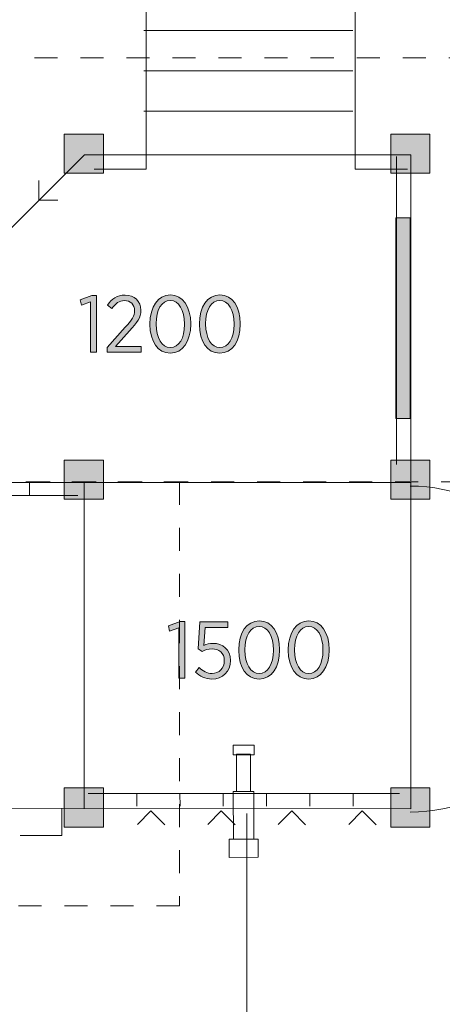
# Model space of a CAD drawing. Units: inches. Extents: x -5037 to 12207, y -12105 to 3331.
# Drawn here: x 6184 to 7480, y -7178 to -4158 of the extents above; entities that cross this region are included whole.
import ezdxf

# ---------------------------------------------------------------- set-up
doc = ezdxf.new("R2010")
doc.units = ezdxf.units.IN
doc.header["$MEASUREMENT"] = 0
doc.linetypes.add('AI-Linetype-1', pattern=[141.111204, 70.555602, -70.555602])
doc.linetypes.add('AI-Linetype-2', pattern=[141.111204, 70.555602, -70.555602])
doc.layers.add('Logos & Title', color=7, linetype='Continuous')

# ---------------------------------------------------------------- blocks, each defined once
blk = doc.blocks.new('block 8')
at = {"layer": 'Logos & Title', "color": 250, "lineweight": 18, "true_color": 0x231f20}
for points in [[(7348.9, -6530.9), (6394.5, -6531)], [(6542.9, -6530.9), (6542.9, -6570.3)], [(6675.6, -6531), (6675.7, -6570.3)], [(6808.3, -6530.9), (6808.3, -6570.3)], [(6941.1, -6530.9), (6941, -6570.4)], [(7073.8, -6530.9), (7073.7, -6570.4)], [(7206.4, -6531), (7206.4, -6570.3)]]:
    blk.add_lwpolyline(points, dxfattribs=at)
blk = doc.blocks.new('block 9')
at = {"layer": 'Logos & Title', "color": 250, "lineweight": 18, "true_color": 0x231f20}
for points in [[(5550.2, -5617), (5550.2, -5577.7)], [(5682.9, -5617.1), (5682.9, -5577.7)], [(5815.5, -5617.1), (5815.7, -5577.7)], [(5948.3, -5617), (5948.3, -5577.7)], [(6081.1, -5617), (6081, -5577.7)], [(6213.7, -5617), (6213.8, -5577.7)], [(5407.8, -5617.1), (6362.2, -5617)]]:
    blk.add_lwpolyline(points, dxfattribs=at)
blk = doc.blocks.new('block 10')
at = {"layer": 'Logos & Title', "color": 250, "lineweight": 18, "true_color": 0x231f20}
for points in [[(6838.2, -6382.7), (6902.6, -6382.6), (6902.6, -6412.1), (6838.3, -6412.2), (6838.2, -6382.7)], [(6848.8, -6410.5), (6892.1, -6410.4), (6892.2, -6524.9), (6848.9, -6525.1), (6848.8, -6410.5)], [(6839.1, -6525.1), (6902, -6524.9), (6902.2, -6670.6), (6839.3, -6670.7), (6839.1, -6525.1)], [(6826.8, -6727.2), (6914.9, -6726.9), (6914.9, -6670.8), (6826.7, -6671), (6826.8, -6727.2)]]:
    blk.add_lwpolyline(points, dxfattribs=at)
blk = doc.blocks.new('block 14')
at = {"layer": 'Logos & Title', "true_color": 0xffffff}
h = blk.add_hatch(color=7, dxfattribs=at)
h.dxf.hatch_style = 2
h.paths.add_polyline_path([(6401.4, -5023.7), (6373.2, -5033.6), (6370, -5017.5), (6405.8, -5004), (6419.7, -5004), (6419.7, -5177.9), (6401.4, -5177.9)])
h = blk.add_hatch(color=7, dxfattribs=at)
h.dxf.hatch_style = 2
edge = h.paths.add_edge_path()
edge.add_spline(control_points=[(6452, -5163.6), (6452, -5163.6), (6507.8, -5101.3), (6507.8, -5101.3), (6528.6, -5079.1), (6536.5, -5066.4), (6536.5, -5050.4), (6536.5, -5031.4), (6522.7, -5019.5), (6505.4, -5019.5), (6489.5, -5019.5), (6478.2, -5027.9), (6466.6, -5044.2), (6466.6, -5044.2), (6453.7, -5033.3), (6453.7, -5033.3), (6466.6, -5014.1), (6482.4, -5002.5), (6507.1, -5002.5), (6535.3, -5002.5), (6555.8, -5021.5), (6555.8, -5048.7), (6555.8, -5048.7), (6555.8, -5049.4), (6555.8, -5049.4), (6555.8, -5071.6), (6545.2, -5086.2), (6520.9, -5111.7), (6520.9, -5111.7), (6477.7, -5160.6), (6477.7, -5160.6), (6477.7, -5160.6), (6557, -5160.6), (6557, -5160.6), (6557, -5160.6), (6557, -5177.9), (6557, -5177.9), (6557, -5177.9), (6452, -5177.9), (6452, -5177.9), (6452, -5177.9), (6452, -5163.6), (6452, -5163.6)], knot_values=[0, 0, 0, 0, 1, 1, 1, 2, 2, 2, 3, 3, 3, 4, 4, 4, 5, 5, 5, 6, 6, 6, 7, 7, 7, 8, 8, 8, 9, 9, 9, 10, 10, 10, 11, 11, 11, 12, 12, 12, 13, 13, 13, 14, 14, 14, 14], degree=3, periodic=1)
h = blk.add_hatch(color=7, dxfattribs=at)
h.dxf.hatch_style = 2
edge = h.paths.add_edge_path()
edge.add_spline(control_points=[(6583.4, -5092.7), (6583.4, -5092.7), (6583.4, -5090.7), (6583.4, -5090.7), (6583.4, -5038.8), (6607.8, -5002.2), (6646.1, -5002.2), (6684.4, -5002.2), (6708.6, -5038.3), (6708.6, -5090.2), (6708.6, -5090.2), (6708.6, -5092.1), (6708.6, -5092.1), (6708.6, -5144), (6684.2, -5180.6), (6645.9, -5180.6), (6607.3, -5180.6), (6583.4, -5144.5), (6583.4, -5092.7)], knot_values=[0, 0, 0, 0, 1, 1, 1, 2, 2, 2, 3, 3, 3, 4, 4, 4, 5, 5, 5, 6, 6, 6, 6], degree=3, periodic=1)
edge = h.paths.add_edge_path()
edge.add_spline(control_points=[(6689.6, -5092.7), (6689.6, -5092.7), (6689.6, -5090.7), (6689.6, -5090.7), (6689.6, -5049.2), (6672.1, -5019), (6645.9, -5019), (6619.4, -5019), (6602.4, -5048.7), (6602.4, -5090.2), (6602.4, -5090.2), (6602.4, -5092.1), (6602.4, -5092.1), (6602.4, -5133.7), (6619.7, -5163.8), (6646.1, -5163.8), (6672.6, -5163.8), (6689.6, -5134.2), (6689.6, -5092.7)], knot_values=[0, 0, 0, 0, 1, 1, 1, 2, 2, 2, 3, 3, 3, 4, 4, 4, 5, 5, 5, 6, 6, 6, 6], degree=3, periodic=1)
h = blk.add_hatch(color=7, dxfattribs=at)
h.dxf.hatch_style = 2
edge = h.paths.add_edge_path()
edge.add_spline(control_points=[(6735.2, -5092.7), (6735.2, -5092.7), (6735.2, -5090.7), (6735.2, -5090.7), (6735.2, -5038.8), (6759.7, -5002.2), (6798, -5002.2), (6836.3, -5002.2), (6860.5, -5038.3), (6860.5, -5090.2), (6860.5, -5090.2), (6860.5, -5092.1), (6860.5, -5092.1), (6860.5, -5144), (6836, -5180.6), (6797.7, -5180.6), (6759.2, -5180.6), (6735.2, -5144.5), (6735.2, -5092.7)], knot_values=[0, 0, 0, 0, 1, 1, 1, 2, 2, 2, 3, 3, 3, 4, 4, 4, 5, 5, 5, 6, 6, 6, 6], degree=3, periodic=1)
edge = h.paths.add_edge_path()
edge.add_spline(control_points=[(6841.5, -5092.7), (6841.5, -5092.7), (6841.5, -5090.7), (6841.5, -5090.7), (6841.5, -5049.2), (6823.9, -5019), (6797.7, -5019), (6771.3, -5019), (6754.3, -5048.7), (6754.3, -5090.2), (6754.3, -5090.2), (6754.3, -5092.1), (6754.3, -5092.1), (6754.3, -5133.7), (6771.6, -5163.8), (6798, -5163.8), (6824.4, -5163.8), (6841.5, -5134.2), (6841.5, -5092.7)], knot_values=[0, 0, 0, 0, 1, 1, 1, 2, 2, 2, 3, 3, 3, 4, 4, 4, 5, 5, 5, 6, 6, 6, 6], degree=3, periodic=1)
at = {"layer": 'Logos & Title', "lineweight": 0}
blk.add_lwpolyline([(6401.4, -5023.7), (6373.2, -5033.6), (6370, -5017.5), (6405.8, -5004), (6419.7, -5004), (6419.7, -5177.9), (6401.4, -5177.9), (6401.4, -5023.7)], dxfattribs=at)
for points, knots in [([(6452, -5163.6), (6452, -5163.6), (6507.8, -5101.3), (6507.8, -5101.3), (6528.6, -5079.1), (6536.5, -5066.4), (6536.5, -5050.4), (6536.5, -5031.4), (6522.7, -5019.5), (6505.4, -5019.5), (6489.5, -5019.5), (6478.2, -5027.9), (6466.6, -5044.2), (6466.6, -5044.2), (6453.7, -5033.3), (6453.7, -5033.3), (6466.6, -5014.1), (6482.4, -5002.5), (6507.1, -5002.5), (6535.3, -5002.5), (6555.8, -5021.5), (6555.8, -5048.7), (6555.8, -5048.7), (6555.8, -5049.4), (6555.8, -5049.4), (6555.8, -5071.6), (6545.2, -5086.2), (6520.9, -5111.7), (6520.9, -5111.7), (6477.7, -5160.6), (6477.7, -5160.6), (6477.7, -5160.6), (6557, -5160.6), (6557, -5160.6), (6557, -5160.6), (6557, -5177.9), (6557, -5177.9), (6557, -5177.9), (6452, -5177.9), (6452, -5177.9), (6452, -5177.9), (6452, -5163.6), (6452, -5163.6)], [0, 0, 0, 0, 1, 1, 1, 2, 2, 2, 3, 3, 3, 4, 4, 4, 5, 5, 5, 6, 6, 6, 7, 7, 7, 8, 8, 8, 9, 9, 9, 10, 10, 10, 11, 11, 11, 12, 12, 12, 13, 13, 13, 14, 14, 14, 14]), ([(6583.4, -5092.7), (6583.4, -5092.7), (6583.4, -5090.7), (6583.4, -5090.7), (6583.4, -5038.8), (6607.8, -5002.2), (6646.1, -5002.2), (6684.4, -5002.2), (6708.6, -5038.3), (6708.6, -5090.2), (6708.6, -5090.2), (6708.6, -5092.1), (6708.6, -5092.1), (6708.6, -5144), (6684.2, -5180.6), (6645.9, -5180.6), (6607.3, -5180.6), (6583.4, -5144.5), (6583.4, -5092.7)], [0, 0, 0, 0, 1, 1, 1, 2, 2, 2, 3, 3, 3, 4, 4, 4, 5, 5, 5, 6, 6, 6, 6]), ([(6735.2, -5092.7), (6735.2, -5092.7), (6735.2, -5090.7), (6735.2, -5090.7), (6735.2, -5038.8), (6759.7, -5002.2), (6798, -5002.2), (6836.3, -5002.2), (6860.5, -5038.3), (6860.5, -5090.2), (6860.5, -5090.2), (6860.5, -5092.1), (6860.5, -5092.1), (6860.5, -5144), (6836, -5180.6), (6797.7, -5180.6), (6759.2, -5180.6), (6735.2, -5144.5), (6735.2, -5092.7)], [0, 0, 0, 0, 1, 1, 1, 2, 2, 2, 3, 3, 3, 4, 4, 4, 5, 5, 5, 6, 6, 6, 6]), ([(6689.6, -5092.7), (6689.6, -5092.7), (6689.6, -5090.7), (6689.6, -5090.7), (6689.6, -5049.2), (6672.1, -5019), (6645.9, -5019), (6619.4, -5019), (6602.4, -5048.7), (6602.4, -5090.2), (6602.4, -5090.2), (6602.4, -5092.1), (6602.4, -5092.1), (6602.4, -5133.7), (6619.7, -5163.8), (6646.1, -5163.8), (6672.6, -5163.8), (6689.6, -5134.2), (6689.6, -5092.7)], [0, 0, 0, 0, 1, 1, 1, 2, 2, 2, 3, 3, 3, 4, 4, 4, 5, 5, 5, 6, 6, 6, 6]), ([(6841.5, -5092.7), (6841.5, -5092.7), (6841.5, -5090.7), (6841.5, -5090.7), (6841.5, -5049.2), (6823.9, -5019), (6797.7, -5019), (6771.3, -5019), (6754.3, -5048.7), (6754.3, -5090.2), (6754.3, -5090.2), (6754.3, -5092.1), (6754.3, -5092.1), (6754.3, -5133.7), (6771.6, -5163.8), (6798, -5163.8), (6824.4, -5163.8), (6841.5, -5134.2), (6841.5, -5092.7)], [0, 0, 0, 0, 1, 1, 1, 2, 2, 2, 3, 3, 3, 4, 4, 4, 5, 5, 5, 6, 6, 6, 6])]:
    blk.add_open_spline(points, degree=3, knots=knots, dxfattribs=at)
blk = doc.blocks.new('block 16')
at = {"layer": 'Logos & Title', "true_color": 0xffffff}
h = blk.add_hatch(color=7, dxfattribs=at)
h.dxf.hatch_style = 2
h.paths.add_polyline_path([(6671.8, -6023.3), (6643.7, -6033.1), (6640.4, -6017.1), (6676.3, -6003.5), (6690.1, -6003.5), (6690.1, -6177.4), (6671.8, -6177.4)])
h = blk.add_hatch(color=7, dxfattribs=at)
h.dxf.hatch_style = 2
edge = h.paths.add_edge_path()
edge.add_spline(control_points=[(6723, -6158.7), (6723, -6158.7), (6734, -6144.8), (6734, -6144.8), (6745.7, -6155.7), (6759, -6163.1), (6773.8, -6163.1), (6795.8, -6163.1), (6811.4, -6147), (6811.4, -6124.3), (6811.4, -6124.3), (6811.4, -6123.6), (6811.4, -6123.6), (6811.4, -6100.9), (6795.3, -6087.5), (6773.8, -6087.5), (6761.5, -6087.5), (6752.1, -6090.9), (6743.7, -6095.4), (6743.7, -6095.4), (6731.8, -6087.2), (6731.8, -6087.2), (6731.8, -6087.2), (6736.3, -6004.5), (6736.3, -6004.5), (6736.3, -6004.5), (6822.8, -6004.5), (6822.8, -6004.5), (6822.8, -6004.5), (6822.8, -6021.8), (6822.8, -6021.8), (6822.8, -6021.8), (6752.3, -6021.8), (6752.3, -6021.8), (6752.3, -6021.8), (6748.9, -6076.9), (6748.9, -6076.9), (6757, -6073.4), (6765.2, -6070.7), (6776.8, -6070.7), (6806.2, -6070.7), (6830.2, -6088.9), (6830.2, -6122.8), (6830.2, -6122.8), (6830.2, -6123.6), (6830.2, -6123.6), (6830.2, -6157.1), (6806.2, -6180.2), (6773.6, -6180.2), (6753.6, -6180.2), (6735.8, -6171), (6723, -6158.7)], knot_values=[0, 0, 0, 0, 1, 1, 1, 2, 2, 2, 3, 3, 3, 4, 4, 4, 5, 5, 5, 6, 6, 6, 7, 7, 7, 8, 8, 8, 9, 9, 9, 10, 10, 10, 11, 11, 11, 12, 12, 12, 13, 13, 13, 14, 14, 14, 15, 15, 15, 16, 16, 16, 17, 17, 17, 17], degree=3, periodic=1)
h = blk.add_hatch(color=7, dxfattribs=at)
h.dxf.hatch_style = 2
edge = h.paths.add_edge_path()
edge.add_spline(control_points=[(6855.8, -6092.2), (6855.8, -6092.2), (6855.8, -6090.2), (6855.8, -6090.2), (6855.8, -6038.3), (6880.3, -6001.8), (6918.6, -6001.8), (6956.9, -6001.8), (6981.1, -6037.8), (6981.1, -6089.7), (6981.1, -6089.7), (6981.1, -6091.7), (6981.1, -6091.7), (6981.1, -6143.6), (6956.6, -6180.2), (6918.3, -6180.2), (6879.8, -6180.2), (6855.8, -6144.1), (6855.8, -6092.2)], knot_values=[0, 0, 0, 0, 1, 1, 1, 2, 2, 2, 3, 3, 3, 4, 4, 4, 5, 5, 5, 6, 6, 6, 6], degree=3, periodic=1)
edge = h.paths.add_edge_path()
edge.add_spline(control_points=[(6962, -6092.2), (6962, -6092.2), (6962, -6090.2), (6962, -6090.2), (6962, -6048.7), (6944.5, -6018.5), (6918.3, -6018.5), (6891.9, -6018.5), (6874.8, -6048.2), (6874.8, -6089.7), (6874.8, -6089.7), (6874.8, -6091.7), (6874.8, -6091.7), (6874.8, -6133.2), (6892.1, -6163.3), (6918.6, -6163.3), (6945, -6163.3), (6962, -6133.7), (6962, -6092.2)], knot_values=[0, 0, 0, 0, 1, 1, 1, 2, 2, 2, 3, 3, 3, 4, 4, 4, 5, 5, 5, 6, 6, 6, 6], degree=3, periodic=1)
h = blk.add_hatch(color=7, dxfattribs=at)
h.dxf.hatch_style = 2
edge = h.paths.add_edge_path()
edge.add_spline(control_points=[(7007.7, -6092.2), (7007.7, -6092.2), (7007.7, -6090.2), (7007.7, -6090.2), (7007.7, -6038.3), (7032.1, -6001.8), (7070.4, -6001.8), (7108.7, -6001.8), (7132.9, -6037.8), (7132.9, -6089.7), (7132.9, -6089.7), (7132.9, -6091.7), (7132.9, -6091.7), (7132.9, -6143.6), (7108.5, -6180.2), (7070.2, -6180.2), (7031.6, -6180.2), (7007.7, -6144.1), (7007.7, -6092.2)], knot_values=[0, 0, 0, 0, 1, 1, 1, 2, 2, 2, 3, 3, 3, 4, 4, 4, 5, 5, 5, 6, 6, 6, 6], degree=3, periodic=1)
edge = h.paths.add_edge_path()
edge.add_spline(control_points=[(7113.9, -6092.2), (7113.9, -6092.2), (7113.9, -6090.2), (7113.9, -6090.2), (7113.9, -6048.7), (7096.4, -6018.5), (7070.2, -6018.5), (7043.7, -6018.5), (7026.7, -6048.2), (7026.7, -6089.7), (7026.7, -6089.7), (7026.7, -6091.7), (7026.7, -6091.7), (7026.7, -6133.2), (7044, -6163.3), (7070.4, -6163.3), (7096.8, -6163.3), (7113.9, -6133.7), (7113.9, -6092.2)], knot_values=[0, 0, 0, 0, 1, 1, 1, 2, 2, 2, 3, 3, 3, 4, 4, 4, 5, 5, 5, 6, 6, 6, 6], degree=3, periodic=1)
at = {"layer": 'Logos & Title', "lineweight": 0}
blk.add_lwpolyline([(6671.8, -6023.3), (6643.7, -6033.1), (6640.4, -6017.1), (6676.3, -6003.5), (6690.1, -6003.5), (6690.1, -6177.4), (6671.8, -6177.4), (6671.8, -6023.3)], dxfattribs=at)
for points, knots in [([(6723, -6158.7), (6723, -6158.7), (6734, -6144.8), (6734, -6144.8), (6745.7, -6155.7), (6759, -6163.1), (6773.8, -6163.1), (6795.8, -6163.1), (6811.4, -6147), (6811.4, -6124.3), (6811.4, -6124.3), (6811.4, -6123.6), (6811.4, -6123.6), (6811.4, -6100.9), (6795.3, -6087.5), (6773.8, -6087.5), (6761.5, -6087.5), (6752.1, -6090.9), (6743.7, -6095.4), (6743.7, -6095.4), (6731.8, -6087.2), (6731.8, -6087.2), (6731.8, -6087.2), (6736.3, -6004.5), (6736.3, -6004.5), (6736.3, -6004.5), (6822.8, -6004.5), (6822.8, -6004.5), (6822.8, -6004.5), (6822.8, -6021.8), (6822.8, -6021.8), (6822.8, -6021.8), (6752.3, -6021.8), (6752.3, -6021.8), (6752.3, -6021.8), (6748.9, -6076.9), (6748.9, -6076.9), (6757, -6073.4), (6765.2, -6070.7), (6776.8, -6070.7), (6806.2, -6070.7), (6830.2, -6088.9), (6830.2, -6122.8), (6830.2, -6122.8), (6830.2, -6123.6), (6830.2, -6123.6), (6830.2, -6157.1), (6806.2, -6180.2), (6773.6, -6180.2), (6753.6, -6180.2), (6735.8, -6171), (6723, -6158.7)], [0, 0, 0, 0, 1, 1, 1, 2, 2, 2, 3, 3, 3, 4, 4, 4, 5, 5, 5, 6, 6, 6, 7, 7, 7, 8, 8, 8, 9, 9, 9, 10, 10, 10, 11, 11, 11, 12, 12, 12, 13, 13, 13, 14, 14, 14, 15, 15, 15, 16, 16, 16, 17, 17, 17, 17]), ([(6855.8, -6092.2), (6855.8, -6092.2), (6855.8, -6090.2), (6855.8, -6090.2), (6855.8, -6038.3), (6880.3, -6001.8), (6918.6, -6001.8), (6956.9, -6001.8), (6981.1, -6037.8), (6981.1, -6089.7), (6981.1, -6089.7), (6981.1, -6091.7), (6981.1, -6091.7), (6981.1, -6143.6), (6956.6, -6180.2), (6918.3, -6180.2), (6879.8, -6180.2), (6855.8, -6144.1), (6855.8, -6092.2)], [0, 0, 0, 0, 1, 1, 1, 2, 2, 2, 3, 3, 3, 4, 4, 4, 5, 5, 5, 6, 6, 6, 6]), ([(7007.7, -6092.2), (7007.7, -6092.2), (7007.7, -6090.2), (7007.7, -6090.2), (7007.7, -6038.3), (7032.1, -6001.8), (7070.4, -6001.8), (7108.7, -6001.8), (7132.9, -6037.8), (7132.9, -6089.7), (7132.9, -6089.7), (7132.9, -6091.7), (7132.9, -6091.7), (7132.9, -6143.6), (7108.5, -6180.2), (7070.2, -6180.2), (7031.6, -6180.2), (7007.7, -6144.1), (7007.7, -6092.2)], [0, 0, 0, 0, 1, 1, 1, 2, 2, 2, 3, 3, 3, 4, 4, 4, 5, 5, 5, 6, 6, 6, 6]), ([(6962, -6092.2), (6962, -6092.2), (6962, -6090.2), (6962, -6090.2), (6962, -6048.7), (6944.5, -6018.5), (6918.3, -6018.5), (6891.9, -6018.5), (6874.8, -6048.2), (6874.8, -6089.7), (6874.8, -6089.7), (6874.8, -6091.7), (6874.8, -6091.7), (6874.8, -6133.2), (6892.1, -6163.3), (6918.6, -6163.3), (6945, -6163.3), (6962, -6133.7), (6962, -6092.2)], [0, 0, 0, 0, 1, 1, 1, 2, 2, 2, 3, 3, 3, 4, 4, 4, 5, 5, 5, 6, 6, 6, 6]), ([(7113.9, -6092.2), (7113.9, -6092.2), (7113.9, -6090.2), (7113.9, -6090.2), (7113.9, -6048.7), (7096.4, -6018.5), (7070.2, -6018.5), (7043.7, -6018.5), (7026.7, -6048.2), (7026.7, -6089.7), (7026.7, -6089.7), (7026.7, -6091.7), (7026.7, -6091.7), (7026.7, -6133.2), (7044, -6163.3), (7070.4, -6163.3), (7096.8, -6163.3), (7113.9, -6133.7), (7113.9, -6092.2)], [0, 0, 0, 0, 1, 1, 1, 2, 2, 2, 3, 3, 3, 4, 4, 4, 5, 5, 5, 6, 6, 6, 6])]:
    blk.add_open_spline(points, degree=3, knots=knots, dxfattribs=at)

msp = doc.modelspace()

# ---------------------------------------------------------------- hatches: boundary and pattern name
at = {"layer": 'Logos & Title', "true_color": 0x231f20}
h = msp.add_hatch(color=250, dxfattribs=at)
h.dxf.hatch_style = 2
h.paths.add_polyline_path([(6320.8, -4509), (6440.8, -4509), (6440.8, -4629), (6320.8, -4629)])
h = msp.add_hatch(color=250, dxfattribs=at)
h.dxf.hatch_style = 2
h.paths.add_polyline_path([(7321.8, -4509), (7441.8, -4509), (7441.8, -4628.9), (7321.8, -4629)])
h = msp.add_hatch(color=250, dxfattribs=at)
h.dxf.hatch_style = 2
h.paths.add_polyline_path([(7337.4, -4765.4), (7337.4, -5380.6), (7381.4, -5380.6), (7381.4, -4765.5)])
h = msp.add_hatch(color=250, dxfattribs=at)
h.dxf.hatch_style = 2
h.paths.add_polyline_path([(6320.8, -5508.6), (6440.8, -5508.6), (6440.9, -5628.5), (6320.8, -5628.5)])
h = msp.add_hatch(color=250, dxfattribs=at)
h.dxf.hatch_style = 2
h.paths.add_polyline_path([(7321.8, -5508.6), (7441.8, -5508.6), (7441.9, -5628.5), (7321.8, -5628.5)])
h = msp.add_hatch(color=250, dxfattribs=at)
h.dxf.hatch_style = 2
h.paths.add_polyline_path([(6320.8, -6513.9), (6440.8, -6514), (6440.8, -6633.9), (6320.8, -6633.9)])
h = msp.add_hatch(color=250, dxfattribs=at)
h.dxf.hatch_style = 2
h.paths.add_polyline_path([(7321.8, -6513.9), (7441.8, -6514), (7441.8, -6633.9), (7321.8, -6633.9)])

# ---------------------------------------------------------------- linework, layer by layer
at = {"layer": 'Logos & Title', "color": 250, "lineweight": 18, "true_color": 0x231f20}
for points in [[(6412.4, -4616.4), (6572.4, -4616.4), (6572.4, -4070.7)], [(7372.7, -4616.4), (7212.6, -4616.4), (7212.6, -4070.8)], [(6565.1, -4190.8), (7205.3, -4190.8)], [(6565.1, -4314.5), (7205.3, -4314.5)], [(6565.2, -4438.1), (7205.3, -4438.1)], [(5383, -5572.2), (6383.1, -4572.2), (7383.1, -4572.2), (7383, -5572.2)], [(7339.6, -5521.7), (7339.6, -4578)], [(6300.7, -4711.3), (6242.4, -4711.4), (6242.4, -4651)], [(5382.1, -5577.6), (6382, -5577.6), (6382, -6577.6), (5382.1, -6577.7), (5382.1, -5577.6)], [(6383.1, -5577.6), (7383, -5577.6), (7383, -6577.7), (6383.1, -6577.6)], [(6313, -6575.7), (6313, -6659.9), (6185.4, -6659.9)], [(6545, -6625.8), (6586.1, -6584.7), (6628.8, -6627.3)], [(6761, -6625.9), (6802.2, -6584.7), (6844.8, -6627.3)], [(6977.1, -6625.8), (7018.3, -6584.6), (7060.9, -6627.3)], [(7193.1, -6625.8), (7234.3, -6584.7), (7277, -6627.3)]]:
    msp.add_lwpolyline(points, dxfattribs=at)
at = {"layer": 'Logos & Title', "color": 250, "linetype": 'AI-Linetype-2', "lineweight": 9, "true_color": 0x231f20}
msp.add_lwpolyline([(7688.5, -4274.8), (7688.5, -5574.8), (6088.6, -5574.8), (6088.5, -4274.8), (7688.5, -4274.8)], dxfattribs=at)
at = {"layer": 'Logos & Title', "lineweight": 0}
for points in [[(6320.8, -4509), (6440.8, -4509), (6440.8, -4629), (6320.8, -4629), (6320.8, -4509)], [(7321.8, -4509), (7441.8, -4509), (7441.8, -4628.9), (7321.8, -4629), (7321.8, -4509)], [(7337.4, -4765.4), (7337.4, -5380.6), (7381.4, -5380.6), (7381.4, -4765.5), (7337.4, -4765.4)], [(6320.8, -5508.6), (6440.8, -5508.6), (6440.9, -5628.5), (6320.8, -5628.5), (6320.8, -5508.6)], [(7321.8, -5508.6), (7441.8, -5508.6), (7441.9, -5628.5), (7321.8, -5628.5), (7321.8, -5508.6)], [(6320.8, -6513.9), (6440.8, -6514), (6440.8, -6633.9), (6320.8, -6633.9), (6320.8, -6513.9)], [(7321.8, -6513.9), (7441.8, -6514), (7441.8, -6633.9), (7321.8, -6633.9), (7321.8, -6513.9)]]:
    msp.add_lwpolyline(points, dxfattribs=at)
at = {"layer": 'Logos & Title', "color": 250, "linetype": 'AI-Linetype-1', "lineweight": 9, "true_color": 0x231f20}
msp.add_lwpolyline([(6674.3, -5575.7), (6674.3, -6875.7), (5074.3, -6875.7), (5074.3, -5575.7), (6674.3, -5575.7)], dxfattribs=at)
at = {"layer": 'Logos & Title', "color": 95, "lineweight": 9, "true_color": 0x37b34a}
msp.add_open_spline([(-1350.8, 154.3), (-1350.8, 154.3), (-1059.8, 613), (-592.4, 895.2), (-592.4, 895.2), (-27.9, 1424.3), (981.9, 1424.3), (1859.4, 1428.8), (2393, 970.1), (2393, 970.1), (2393, 970.1), (3085.3, 1852.1), (4267.1, 1852.1), (4267.1, 1852.1), (4699.3, 1852.1), (4699.3, 1852.1), (4699.3, 1852.1), (5704.7, 1852.1), (6379.4, 1120.1), (7054.1, 388.1), (7111.4, -242.5), (7111.4, -568.9), (7111.4, -895.2), (7111.4, -1574.3), (7111.4, -1574.3), (7111.4, -1574.3), (7318.7, -1574.3), (7318.7, -1574.3), (7318.7, -1574.3), (8350.6, -1578.7), (9091.4, -2407.7), (9788.1, -3214.7), (9721.4, -4078.7), (9721.4, -4078.7), (9721.4, -4078.7), (10387.8, -4722.8), (10387.8, -5759.1), (10387.8, -5759.1), (10387.8, -6522), (10387.8, -6522), (10387.8, -6522), (10396.7, -7417.2), (9699.9, -8109.5), (9104.6, -8673.9), (8690.1, -8753.3), (8690.1, -8753.3), (8690.1, -8753.3), (8690.1, -9661.7), (8690.1, -9661.7), (8690.1, -9661.7), (8721, -10526), (8041.9, -11262.4), (7362.8, -11998.9), (6573.4, -12078.2), (6207.4, -12078.2), (5841.4, -12078.2), (5457.8, -12078.2), (5457.8, -12078.2), (5457.8, -12078.2), (4549.4, -12104.7), (3795.3, -11310.9), (3041.2, -10517.2), (3098.6, -9564.7), (3098.6, -9564.7), (3098.6, -9564.7), (3098.6, -7655.3), (3098.6, -7655.3), (3098.6, -7655.3), (2869.3, -7223.1), (2856, -6658.7), (2856, -6658.7), (1118.6, -6658.7), (1118.6, -6658.7), (1118.6, -6658.7), (513.9, -7169.6), (-398.6, -7169.6), (-1311.2, -7169.6), (-1884.4, -6707.2), (-2056.4, -6535.2), (-2228.4, -6363.2), (-2682.6, -5909), (-2682.6, -5909), (-2682.6, -5909), (-3017.7, -5613.6), (-3136.8, -5379.9), (-3136.8, -5379.9), (-3983.4, -5185.8), (-4468.5, -4511.1), (-4953.6, -3836.5), (-5010.9, -3369), (-5010.9, -3073.6), (-5010.9, -2778.1), (-5010.9, -2226.9), (-5010.9, -2226.9), (-5010.9, -2226.9), (-5006.5, -1239.1), (-4230.4, -529.2), (-3454.3, 180.8), (-2638.5, 149.9), (-2581.2, 149.9), (-2523.8, 149.9), (-1350.8, 154.3), (-1350.8, 154.3)], degree=3, knots=[0, 0, 0, 0, 1, 1, 1, 2, 2, 2, 3, 3, 3, 4, 4, 4, 5, 5, 5, 6, 6, 6, 7, 7, 7, 8, 8, 8, 9, 9, 9, 10, 10, 10, 11, 11, 11, 12, 12, 12, 13, 13, 13, 14, 14, 14, 15, 15, 15, 16, 16, 16, 17, 17, 17, 18, 18, 18, 19, 19, 19, 20, 20, 20, 21, 21, 21, 22, 22, 22, 23, 23, 23, 24, 24, 24, 25, 25, 25, 26, 26, 26, 27, 27, 27, 28, 28, 28, 29, 29, 29, 30, 30, 30, 31, 31, 31, 32, 32, 32, 33, 33, 33, 34, 34, 34, 34], dxfattribs=at)
at = {"layer": 'Logos & Title', "color": 240, "lineweight": 9, "true_color": 0xec1c24}
msp.add_open_spline([(1957.9, 58.8), (1957.9, 58.8), (2469.5, -223.4), (2616.4, -858.4), (2616.4, -858.4), (2575.3, -441), (2975.1, 129.3), (3374.9, 699.7), (4127.6, 776.1), (4256.9, 776.1), (4386.2, 776.1), (4686.1, 776.1), (4686.1, 776.1), (4686.1, 776.1), (5327, 776.1), (5820.9, 258.7), (6314.7, -258.7), (6291.2, -905.5), (6291.2, -976), (6291.2, -1046.6), (6291.2, -2610.6), (6291.2, -2610.6), (6291.2, -2610.6), (6467.6, -2575.3), (6467.6, -2575.3), (6467.6, -2575.3), (7302.5, -2575.3), (7302.5, -2575.3), (7302.5, -2575.3), (8437.3, -2604.7), (8684.2, -3827.6), (8684.2, -3827.6), (8891.3, -4105.8), (8891.3, -4669.3), (8891.3, -4669.3), (9378, -5058), (9378, -5847.3), (9378, -5847.3), (9378, -6429.4), (9378, -6429.4), (9378, -6429.4), (9386.8, -7540.6), (8196.2, -7844.9), (8196.2, -7844.9), (8090.4, -7959.6), (7693.5, -8047.7), (7693.5, -8047.7), (7693.5, -8912.1), (7693.5, -8912.1), (7693.5, -8912.1), (7724.4, -9498.5), (7186.4, -9988), (7186.4, -9988), (7186.4, -10649.5), (7186.4, -10649.5), (7186.4, -10649.5), (7195.2, -11011.1), (6864.5, -11310.9), (6533.7, -11610.8), (6185.7, -11571.8), (6185.7, -11571.8), (6185.7, -11571.8), (5585.7, -11571.8), (5585.7, -11571.8), (5585.7, -11571.8), (5162.3, -11615.2), (4818.4, -11222.8), (4562.6, -10927.3), (4575.8, -10552.5), (4575.8, -10552.5), (4575.8, -10552.5), (4575.8, -9988), (4575.8, -9988), (4575.8, -9988), (4081.9, -9626.4), (4081.9, -8850.3), (4081.9, -8074.2), (4081.9, -7889), (4081.9, -7889), (4081.9, -7889), (3945.2, -7637.6), (3901.1, -7390.7), (3901.1, -7390.7), (3667.4, -7073.2), (3667.4, -6552.9), (3667.4, -6032.5), (3667.4, -5628.2), (3667.4, -5628.2), (3667.4, -5628.2), (682, -5628.2), (682, -5628.2), (682, -5628.2), (355.6, -5875.1), (-131.6, -5875.1), (-618.8, -5875.1), (-976, -5653.3), (-1231.8, -5397.5), (-1487.5, -5141.7), (-1880, -4749.3), (-1880, -4749.3), (-1880, -4749.3), (-2052, -4550.8), (-2109.3, -4414.1), (-2109.3, -4414.1), (-2664.9, -4325.9), (-2938.3, -3929.1), (-2938.3, -3929.1), (-3524.4, -3929.1), (-3524.4, -3929.1), (-3524.4, -3929.1), (-4005.5, -3942.3), (-4292.1, -3585.1), (-4534.7, -3289.7), (-4521.1, -2931.4), (-4521.1, -2931.4), (-4521.1, -2931.4), (-4521.1, -2331.4), (-4521.1, -2331.4), (-4521.1, -2331.4), (-4547.9, -1980), (-4270.1, -1653.6), (-3992.3, -1327.3), (-3564.5, -1331.7), (-3564.5, -1331.7), (-3564.5, -1331.7), (-2942.8, -1331.7), (-2942.8, -1331.7), (-2942.8, -1331.7), (-2563.5, -824.6), (-1866.8, -824.6), (-1866.8, -824.6), (-1289.1, -824.6), (-1289.1, -824.6), (-1289.1, -824.6), (-958.4, -613), (-636.5, -608.5), (-636.5, -608.5), (-495.4, -180.8), (-10.3, 92.6), (-10.3, 92.6), (364.5, 454.2), (977.5, 454.2), (1590.4, 454.2), (1957.9, 58.8), (1957.9, 58.8)], degree=3, knots=[0, 0, 0, 0, 1, 1, 1, 2, 2, 2, 3, 3, 3, 4, 4, 4, 5, 5, 5, 6, 6, 6, 7, 7, 7, 8, 8, 8, 9, 9, 9, 10, 10, 10, 11, 11, 11, 12, 12, 12, 13, 13, 13, 14, 14, 14, 15, 15, 15, 16, 16, 16, 17, 17, 17, 18, 18, 18, 19, 19, 19, 20, 20, 20, 21, 21, 21, 22, 22, 22, 23, 23, 23, 24, 24, 24, 25, 25, 25, 26, 26, 26, 27, 27, 27, 28, 28, 28, 29, 29, 29, 30, 30, 30, 31, 31, 31, 32, 32, 32, 33, 33, 33, 34, 34, 34, 35, 35, 35, 36, 36, 36, 37, 37, 37, 38, 38, 38, 39, 39, 39, 40, 40, 40, 41, 41, 41, 42, 42, 42, 43, 43, 43, 44, 44, 44, 45, 45, 45, 46, 46, 46, 47, 47, 47, 48, 48, 48, 48], dxfattribs=at)
at = {"layer": 'Logos & Title', "color": 250, "lineweight": 18, "true_color": 0x231f20}
msp.add_open_spline([(7381.2, -5588.4), (7657.4, -5588.4), (7881.2, -5812.2), (7881.2, -6088.3), (7881.3, -6364.5), (7657.4, -6588.3), (7381.2, -6588.3)], degree=3, knots=[0, 0, 0, 0, 1, 1, 1, 2, 2, 2, 2], dxfattribs=at)
at = {"layer": 'Logos & Title', "color": 142, "lineweight": 9, "true_color": 0x26a9e0}
msp.add_open_spline([(5360.2, -6586), (5360.2, -6586), (4881, -6586), (4881, -6586), (4881, -6586), (4881, -9576.8), (4881, -9576.8), (4881, -10129), (5328.7, -10576.8), (5881, -10576.8), (6433.2, -10576.8), (6880.9, -10129), (6881, -9576.8), (6881, -9576.8), (6881, -6592.5), (6881, -6592.5)], degree=3, knots=[0, 0, 0, 0, 1, 1, 1, 2, 2, 2, 3, 3, 3, 4, 4, 4, 5, 5, 5, 5], dxfattribs=at)

# ---------------------------------------------------------------- block references
at = {"layer": 'Logos & Title'}
for name in ['block 14', 'block 9', 'block 16', 'block 10', 'block 8']:
    msp.add_blockref(name, (0, 0), dxfattribs=at)

doc.saveas('drawing.dxf')
